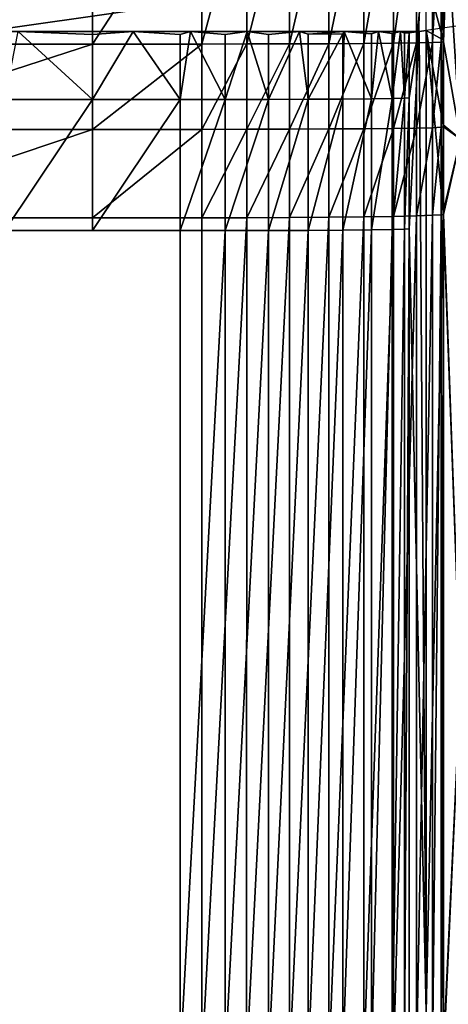
# Model space of a CAD drawing. Units: inches. Extents: x -6.9 to 14.7, y -14 to 7.7.
# Drawn here: x 5.2 to 5.9, y 5.1 to 6.8 of the extents above; entities that cross this region are included whole.
import ezdxf

# ---------------------------------------------------------------- set-up
doc = ezdxf.new("R2010")
doc.units = ezdxf.units.IN
doc.header["$MEASUREMENT"] = 0
doc.layers.add('SEAT-LEG', color=5, linetype='Continuous')
doc.layers.add('SEAT-SEAT', color=5, linetype='Continuous')

msp = doc.modelspace()

# ---------------------------------------------------------------- linework, layer by layer
at = {"layer": 'SEAT-LEG'}
for points in [[(6.1447, 7.6674, 0.0033), (6.1443, 6.9194, 0.0033), (5.1035, 6.7709, 17.0183), (5.1039, 7.519, 17.0183)], [(6.8913, 7.667, 0.049), (6.891, 6.919, 0.0489), (5.8531, 6.7709, 17.0183), (5.8652, 7.5206, 16.8249)], [(6.1443, 6.9194, 0.0033), (6.891, 6.9191, 0.0489), (5.8531, 6.7709, 17.0183), (5.1035, 6.7709, 17.0183)]]:
    msp.add_3dface(points, dxfattribs=at)
at = {"layer": 'SEAT-SEAT'}
for points in [[(5.9241, 7.5272, 16.8286), (5.9241, 6.5852, 16.8198), (5.8947, 7.0493, 16.8226)], [(5.8951, 6.7528, 17.2957), (5.9241, 6.5852, 16.8198), (5.9241, 7.5272, 16.8286)], [(5.8951, 6.7528, 17.2957), (5.9241, 7.5272, 16.8286), (5.8951, 7.0416, 17.2983)], [(5.8947, 6.7565, 16.8201), (5.8652, 6.8661, 16.8192), (5.8947, 7.0493, 16.8226)], [(5.8947, 7.0493, 16.8226), (5.9241, 6.5852, 16.8198), (5.8947, 6.7565, 16.8201)], [(5.2896, 6.7491, 17.7629), (5.2896, 7.0378, 17.7654), (4.8366, 6.7491, 17.7629)], [(4.8366, 7.0378, 17.7654), (4.8366, 6.7491, 17.7629), (5.2896, 7.0378, 17.7654)], [(5.4781, 7.0378, 17.7638), (5.2896, 7.0378, 17.7654), (5.2896, 6.7491, 17.7629)], [(5.2896, 6.7491, 17.7629), (5.4781, 6.7491, 17.7613), (5.4781, 7.0378, 17.7638)], [(5.4781, 7.0378, 17.7638), (5.4781, 6.7491, 17.7613), (5.5557, 7.0379, 17.7505)], [(5.4781, 6.7491, 17.7613), (5.5557, 6.7492, 17.748), (5.5557, 7.0379, 17.7505)], [(5.5557, 7.0379, 17.7505), (5.5557, 6.7492, 17.748), (5.6294, 7.0381, 17.7242)], [(5.6294, 7.0381, 17.7242), (5.5557, 6.7492, 17.748), (5.6294, 6.7494, 17.7217)], [(5.6974, 6.7497, 17.6831), (5.6974, 7.0384, 17.6856), (5.6294, 6.7494, 17.7217)], [(5.6294, 7.0381, 17.7242), (5.6294, 6.7494, 17.7217), (5.6974, 7.0384, 17.6856)], [(5.7577, 6.7501, 17.6333), (5.7577, 7.0388, 17.6358), (5.6974, 6.7497, 17.6831)], [(5.7577, 7.0388, 17.6358), (5.6974, 7.0384, 17.6856), (5.6974, 6.7497, 17.6831)], [(5.8086, 6.7506, 17.5739), (5.8086, 7.0393, 17.5764), (5.7577, 6.7501, 17.6333)], [(5.8086, 7.0393, 17.5764), (5.7577, 7.0388, 17.6358), (5.7577, 6.7501, 17.6333)], [(5.8486, 7.0399, 17.5092), (5.8086, 7.0393, 17.5764), (5.8086, 6.7506, 17.5739)], [(5.8086, 6.7506, 17.5739), (5.8486, 6.7511, 17.5067), (5.8486, 7.0399, 17.5092)], [(5.8486, 7.0399, 17.5092), (5.8486, 6.7511, 17.5067), (5.8763, 7.0405, 17.436)], [(5.8486, 6.7511, 17.5067), (5.8763, 6.7517, 17.4335), (5.8763, 7.0405, 17.436)], [(5.8763, 7.0405, 17.436), (5.8763, 6.7517, 17.4335), (5.891, 7.0411, 17.3592)], [(5.8763, 6.7517, 17.4335), (5.891, 6.7523, 17.3567), (5.891, 7.0411, 17.3592)], [(5.891, 7.0411, 17.3592), (5.891, 6.7523, 17.3567), (5.8951, 7.0416, 17.2983)], [(5.891, 6.7523, 17.3567), (5.8951, 6.7528, 17.2957), (5.8951, 7.0416, 17.2983)], [(5.8947, 6.7565, 16.8201), (5.8652, 6.7726, 16.8184), (5.8652, 6.8661, 16.8192)], [(5.8652, 6.7726, 16.8184), (5.8652, 5.0801, 16.7415), (5.853, 6.7709, 17.0183)], [(5.8947, 6.7565, 16.8201), (5.8947, 6.6098, 16.8185), (5.8652, 6.7726, 16.8184)], [(5.8652, 5.0801, 16.7415), (5.8652, 6.7726, 16.8184), (5.8947, 6.4591, 16.8132)], [(5.8947, 6.4591, 16.8132), (5.8652, 6.7726, 16.8184), (5.8947, 6.6098, 16.8185)], [(4, 6.7709, 17.4166), (5.7285, 6.7709, 17.5855), (3.1812, 6.7709, 17.7105)], [(3.1812, 6.7709, 17.7105), (5.7285, 6.7709, 17.5855), (5.6527, 6.7709, 17.6486)], [(3.1812, 6.7709, 17.7105), (5.6527, 6.7709, 17.6486), (4.7699, 6.7709, 17.7105)], [(4.6693, 6.7709, 17.4166), (5.7862, 6.7709, 17.5055), (4, 6.7709, 17.4166)], [(4, 6.7709, 17.4166), (5.7862, 6.7709, 17.5055), (5.7285, 6.7709, 17.5855)], [(5.7862, 6.7709, 17.5055), (4.6693, 6.7709, 17.4166), (5.8223, 6.7709, 17.4136)], [(5.8223, 6.7709, 17.4136), (4.6693, 6.7709, 17.4166), (4.692, 6.7709, 17.4121)], [(5.8223, 6.7709, 17.4136), (4.692, 6.7709, 17.4121), (4.7112, 6.7709, 17.3991)], [(4.7112, 6.7709, 17.3991), (4.7239, 6.7709, 17.38), (5.8223, 6.7709, 17.4136)], [(5.853, 6.7709, 17.0183), (4.7283, 6.7709, 17.0819), (4.7239, 6.7709, 17.0594)], [(5.853, 6.7709, 17.0183), (4.7239, 6.7709, 17.0594), (5.1035, 6.7709, 17.0183)], [(5.8223, 6.7709, 17.4136), (4.7239, 6.7709, 17.38), (4.7283, 6.7709, 17.3575)], [(5.8223, 6.7709, 17.4136), (4.7283, 6.7709, 17.0819), (5.853, 6.7709, 17.0183)], [(5.8223, 6.7709, 17.4136), (4.7283, 6.7709, 17.3575), (4.7283, 6.7709, 17.0819)], [(4.7699, 6.7709, 17.7105), (5.6527, 6.7709, 17.6486), (5.1671, 6.7709, 17.7105)], [(5.1386, 6.6534, 17.703), (5.1615, 6.7709, 17.704), (5.2896, 6.6534, 17.703)], [(5.2896, 6.6534, 17.703), (5.1615, 6.7709, 17.704), (5.2896, 6.7655, 17.704)], [(5.3599, 6.7709, 17.704), (5.2896, 6.7655, 17.704), (5.1615, 6.7709, 17.704)], [(5.1671, 6.7709, 17.7105), (5.6527, 6.7709, 17.6486), (5.5643, 6.7709, 17.6906)], [(5.1671, 6.7709, 17.7105), (5.5643, 6.7709, 17.6906), (5.3656, 6.7709, 17.7105)], [(5.2896, 6.6534, 17.703), (5.2896, 6.7655, 17.704), (5.3599, 6.7709, 17.704)], [(5.3599, 6.7709, 17.704), (5.4407, 6.6534, 17.703), (5.2896, 6.6534, 17.703)], [(5.459, 6.7709, 17.7035), (5.4407, 6.7655, 17.704), (5.3599, 6.7709, 17.704)], [(5.3599, 6.7709, 17.704), (5.4407, 6.7655, 17.704), (5.4407, 6.6534, 17.703)], [(5.3656, 6.7709, 17.7105), (5.5643, 6.7709, 17.6906), (5.4708, 6.7709, 17.7093)], [(5.459, 6.7709, 17.7035), (5.5184, 6.6534, 17.6952), (5.4407, 6.6534, 17.703)], [(5.4407, 6.7655, 17.704), (5.459, 6.7709, 17.7035), (5.4407, 6.6534, 17.703)], [(5.5565, 6.7709, 17.6866), (5.5184, 6.7656, 17.6962), (5.459, 6.7709, 17.7035)], [(5.459, 6.7709, 17.7035), (5.5184, 6.7656, 17.6962), (5.5184, 6.6534, 17.6952)], [(5.5565, 6.7709, 17.6866), (5.5931, 6.6536, 17.6723), (5.5184, 6.6534, 17.6952)], [(5.5184, 6.7656, 17.6962), (5.5565, 6.7709, 17.6866), (5.5184, 6.6534, 17.6952)], [(5.6466, 6.7709, 17.6458), (5.5931, 6.7658, 17.6733), (5.5565, 6.7709, 17.6866)], [(5.5565, 6.7709, 17.6866), (5.5931, 6.7658, 17.6733), (5.5931, 6.6536, 17.6723)], [(5.6466, 6.7709, 17.6458), (5.6617, 6.6539, 17.635), (5.5931, 6.6536, 17.6723)], [(5.5931, 6.7658, 17.6733), (5.6466, 6.7709, 17.6458), (5.5931, 6.6536, 17.6723)], [(5.7238, 6.7709, 17.5839), (5.6617, 6.7661, 17.636), (5.6466, 6.7709, 17.6458)], [(5.6466, 6.7709, 17.6458), (5.6617, 6.7661, 17.636), (5.6617, 6.6539, 17.635)], [(5.7217, 6.7665, 17.586), (5.6617, 6.7661, 17.636), (5.7238, 6.7709, 17.5839)], [(5.7217, 6.6543, 17.585), (5.6617, 6.6539, 17.635), (5.7217, 6.7665, 17.586)], [(5.7217, 6.7665, 17.586), (5.6617, 6.6539, 17.635), (5.6617, 6.7661, 17.636)], [(5.7238, 6.7709, 17.5839), (5.7706, 6.6547, 17.5241), (5.7217, 6.6543, 17.585)], [(5.7217, 6.7665, 17.586), (5.7238, 6.7709, 17.5839), (5.7217, 6.6543, 17.585)], [(5.783, 6.7709, 17.5047), (5.7706, 6.7669, 17.5251), (5.7238, 6.7709, 17.5839)], [(5.7238, 6.7709, 17.5839), (5.7706, 6.7669, 17.5251), (5.7706, 6.6547, 17.5241)], [(5.783, 6.7709, 17.5047), (5.8065, 6.6553, 17.4547), (5.7706, 6.6547, 17.5241)], [(5.7706, 6.7669, 17.5251), (5.783, 6.7709, 17.5047), (5.7706, 6.6547, 17.5241)], [(5.8206, 6.7709, 17.4133), (5.8065, 6.7675, 17.4557), (5.783, 6.7709, 17.5047)], [(5.783, 6.7709, 17.5047), (5.8065, 6.7675, 17.4557), (5.8065, 6.6553, 17.4547)], [(5.8065, 6.7675, 17.4557), (5.8206, 6.7709, 17.4133), (5.8065, 6.6553, 17.4547)], [(5.8065, 6.6553, 17.4547), (5.8206, 6.7709, 17.4133), (5.828, 6.6559, 17.3796)], [(5.853, 6.7709, 17.0183), (5.8356, 6.7687, 17.3028), (5.8206, 6.7709, 17.4133)], [(5.8206, 6.7709, 17.4133), (5.8356, 6.7687, 17.3028), (5.828, 6.7681, 17.3806)], [(5.8206, 6.7709, 17.4133), (5.828, 6.7681, 17.3806), (5.828, 6.6559, 17.3796)], [(5.828, 6.6559, 17.3796), (5.828, 6.7681, 17.3806), (5.8356, 6.7687, 17.3028)], [(5.828, 6.6559, 17.3796), (5.8356, 6.7687, 17.3028), (5.8356, 6.6565, 17.3018)], [(5.853, 6.7709, 17.0183), (5.8652, 5.0801, 16.7415), (5.8356, 6.4304, 17.2944)], [(5.853, 6.7709, 17.0183), (5.8356, 6.4304, 17.2944), (5.8356, 6.6565, 17.3018)], [(5.8356, 6.6565, 17.3018), (5.8356, 6.7687, 17.3028), (5.853, 6.7709, 17.0183)], [(5.9241, 6.5852, 16.8198), (5.8947, 6.6098, 16.8185), (5.8947, 6.7565, 16.8201)], [(5.2896, 6.7491, 17.7629), (4.8366, 6.7491, 17.7629), (4.8366, 6.6019, 17.7613)], [(4.8366, 6.6019, 17.7613), (5.2896, 6.6019, 17.7613), (5.2896, 6.7491, 17.7629)], [(5.2896, 6.7491, 17.7629), (5.2896, 6.6019, 17.7613), (5.4781, 6.7491, 17.7613)], [(5.4781, 6.7491, 17.7613), (5.2896, 6.6019, 17.7613), (5.4781, 6.602, 17.7597)], [(5.4781, 6.7491, 17.7613), (5.4781, 6.602, 17.7597), (5.5557, 6.7492, 17.748)], [(5.5557, 6.7492, 17.748), (5.4781, 6.602, 17.7597), (5.5557, 6.6021, 17.7465)], [(5.6294, 6.6023, 17.7201), (5.6294, 6.7494, 17.7217), (5.5557, 6.6021, 17.7465)], [(5.5557, 6.7492, 17.748), (5.5557, 6.6021, 17.7465), (5.6294, 6.7494, 17.7217)], [(5.6974, 6.6027, 17.6815), (5.6974, 6.7497, 17.6831), (5.6294, 6.6023, 17.7201)], [(5.6974, 6.7497, 17.6831), (5.6294, 6.7494, 17.7217), (5.6294, 6.6023, 17.7201)], [(5.7577, 6.6031, 17.6318), (5.7577, 6.7501, 17.6333), (5.6974, 6.6027, 17.6815)], [(5.7577, 6.7501, 17.6333), (5.6974, 6.7497, 17.6831), (5.6974, 6.6027, 17.6815)], [(5.8086, 6.7506, 17.5739), (5.7577, 6.7501, 17.6333), (5.7577, 6.6031, 17.6318)], [(5.7577, 6.6031, 17.6318), (5.8086, 6.6037, 17.5724), (5.8086, 6.7506, 17.5739)], [(5.8086, 6.7506, 17.5739), (5.8086, 6.6037, 17.5724), (5.8486, 6.7511, 17.5067)], [(5.8086, 6.6037, 17.5724), (5.8486, 6.6043, 17.5051), (5.8486, 6.7511, 17.5067)], [(5.8486, 6.7511, 17.5067), (5.8486, 6.6043, 17.5051), (5.8763, 6.7517, 17.4335)], [(5.8486, 6.6043, 17.5051), (5.8763, 6.6049, 17.432), (5.8763, 6.7517, 17.4335)], [(5.8763, 6.7517, 17.4335), (5.8763, 6.6049, 17.432), (5.891, 6.7523, 17.3567)], [(5.8763, 6.6049, 17.432), (5.891, 6.6056, 17.3552), (5.891, 6.7523, 17.3567)], [(5.891, 6.7523, 17.3567), (5.891, 6.6056, 17.3552), (5.8951, 6.7528, 17.2957)], [(5.8951, 6.6061, 17.2942), (5.8951, 6.7528, 17.2957), (5.891, 6.6056, 17.3552)], [(5.8951, 6.6061, 17.2942), (5.9241, 6.5852, 16.8198), (5.8951, 6.7528, 17.2957)], [(5.6617, 6.6539, 17.635), (5.6617, 6.4279, 17.6277), (5.5931, 6.4276, 17.6649)], [(5.6617, 6.6539, 17.635), (5.5931, 6.4276, 17.6649), (5.5931, 6.6536, 17.6723)], [(5.7217, 6.6543, 17.585), (5.7217, 6.4283, 17.5776), (5.6617, 6.4279, 17.6277)], [(5.7217, 6.6543, 17.585), (5.6617, 6.4279, 17.6277), (5.6617, 6.6539, 17.635)], [(5.7706, 6.6547, 17.5241), (5.7706, 6.4287, 17.5167), (5.7217, 6.4283, 17.5776)], [(5.7706, 6.6547, 17.5241), (5.7217, 6.4283, 17.5776), (5.7217, 6.6543, 17.585)], [(5.8065, 6.6553, 17.4547), (5.8065, 6.4292, 17.4473), (5.7706, 6.4287, 17.5167)], [(5.8065, 6.6553, 17.4547), (5.7706, 6.4287, 17.5167), (5.7706, 6.6547, 17.5241)], [(5.828, 6.6559, 17.3796), (5.828, 6.4298, 17.3722), (5.8065, 6.4292, 17.4473)], [(5.828, 6.6559, 17.3796), (5.8065, 6.4292, 17.4473), (5.8065, 6.6553, 17.4547)], [(5.8356, 6.6565, 17.3018), (5.8356, 6.4304, 17.2944), (5.828, 6.4298, 17.3722)], [(5.8356, 6.6565, 17.3018), (5.828, 6.4298, 17.3722), (5.828, 6.6559, 17.3796)], [(5.2896, 6.6534, 17.703), (5.2896, 6.4274, 17.6956), (5.1386, 6.4274, 17.6956)], [(5.2896, 6.6534, 17.703), (5.1386, 6.4274, 17.6956), (5.1386, 6.6534, 17.703)], [(5.4407, 6.6534, 17.703), (5.4407, 6.4274, 17.6956), (5.2896, 6.4274, 17.6956)], [(5.4407, 6.6534, 17.703), (5.2896, 6.4274, 17.6956), (5.2896, 6.6534, 17.703)], [(5.5184, 6.6534, 17.6952), (5.5184, 6.4274, 17.6878), (5.4407, 6.4274, 17.6956)], [(5.5184, 6.6534, 17.6952), (5.4407, 6.4274, 17.6956), (5.4407, 6.6534, 17.703)], [(5.5931, 6.6536, 17.6723), (5.5931, 6.4276, 17.6649), (5.5184, 6.4274, 17.6878)], [(5.5931, 6.6536, 17.6723), (5.5184, 6.4274, 17.6878), (5.5184, 6.6534, 17.6952)], [(5.7577, 6.6031, 17.6318), (5.6974, 6.6027, 17.6815), (5.6973, 6.4506, 17.6762)], [(5.6973, 6.4506, 17.6762), (5.7577, 6.4512, 17.6264), (5.7577, 6.6031, 17.6318)], [(5.7577, 6.6031, 17.6318), (5.7577, 6.4512, 17.6264), (5.8086, 6.6037, 17.5724)], [(5.7577, 6.4512, 17.6264), (5.8086, 6.452, 17.567), (5.8086, 6.6037, 17.5724)], [(5.8086, 6.6037, 17.5724), (5.8086, 6.452, 17.567), (5.8486, 6.6043, 17.5051)], [(5.8086, 6.452, 17.567), (5.8485, 6.4529, 17.4998), (5.8486, 6.6043, 17.5051)], [(5.8486, 6.6043, 17.5051), (5.8485, 6.4529, 17.4998), (5.8763, 6.6049, 17.432)], [(5.8485, 6.4529, 17.4998), (5.8763, 6.4539, 17.4266), (5.8763, 6.6049, 17.432)], [(5.8763, 6.6049, 17.432), (5.8763, 6.4539, 17.4266), (5.891, 6.6056, 17.3552)], [(5.891, 6.6056, 17.3552), (5.8763, 6.4539, 17.4266), (5.891, 6.4549, 17.3498)], [(5.891, 6.4549, 17.3498), (5.8951, 6.4554, 17.2889), (5.8951, 6.6061, 17.2942)], [(5.891, 6.6056, 17.3552), (5.891, 6.4549, 17.3498), (5.8951, 6.6061, 17.2942)], [(5.9241, 6.5852, 16.8198), (5.8947, 6.4591, 16.8132), (5.8947, 6.6098, 16.8185)], [(5.8951, 6.6061, 17.2942), (5.8951, 6.4554, 17.2889), (5.9241, 6.5852, 16.8198)], [(4.8366, 6.6019, 17.7613), (4.8366, 6.4495, 17.7559), (5.2896, 6.6019, 17.7613)], [(5.2896, 6.6019, 17.7613), (4.8366, 6.4495, 17.7559), (5.2896, 6.4495, 17.7559)], [(5.2896, 6.6019, 17.7613), (5.2896, 6.4495, 17.7559), (5.4781, 6.602, 17.7597)], [(5.4781, 6.602, 17.7597), (5.2896, 6.4495, 17.7559), (5.4781, 6.4495, 17.7543)], [(5.5557, 6.4497, 17.7411), (5.5557, 6.6021, 17.7465), (5.4781, 6.4495, 17.7543)], [(5.4781, 6.602, 17.7597), (5.4781, 6.4495, 17.7543), (5.5557, 6.6021, 17.7465)], [(5.6293, 6.4501, 17.7148), (5.6294, 6.6023, 17.7201), (5.5557, 6.4497, 17.7411)], [(5.6294, 6.6023, 17.7201), (5.5557, 6.6021, 17.7465), (5.5557, 6.4497, 17.7411)], [(5.6973, 6.4506, 17.6762), (5.6974, 6.6027, 17.6815), (5.6293, 6.4501, 17.7148)], [(5.6974, 6.6027, 17.6815), (5.6294, 6.6023, 17.7201), (5.6293, 6.4501, 17.7148)], [(5.9241, 5.6448, 16.7718), (5.8947, 6.4591, 16.8132), (5.9241, 6.5852, 16.8198)], [(5.8951, 6.4554, 17.2889), (5.9241, 5.6448, 16.7718), (5.9241, 6.5852, 16.8198)], [(5.6973, 6.4506, 17.6762), (5.6293, 6.4501, 17.7148), (5.6293, 4.9953, 17.6414)], [(5.6293, 4.9953, 17.6414), (5.6973, 4.9959, 17.6028), (5.6973, 6.4506, 17.6762)], [(5.6973, 6.4506, 17.6762), (5.6973, 4.9959, 17.6028), (5.7577, 6.4512, 17.6264)], [(5.6973, 4.9959, 17.6028), (5.7577, 4.9966, 17.5531), (5.7577, 6.4512, 17.6264)], [(5.7577, 6.4512, 17.6264), (5.7577, 4.9966, 17.5531), (5.8086, 6.452, 17.567)], [(5.7577, 4.9966, 17.5531), (5.8086, 4.9975, 17.4938), (5.8086, 6.452, 17.567)], [(5.8086, 6.452, 17.567), (5.8086, 4.9975, 17.4938), (5.8485, 6.4529, 17.4998)], [(5.8086, 4.9975, 17.4938), (5.8485, 4.9986, 17.4265), (5.8485, 6.4529, 17.4998)], [(5.8485, 6.4529, 17.4998), (5.8485, 4.9986, 17.4265), (5.8763, 6.4539, 17.4266)], [(5.8763, 6.4539, 17.4266), (5.8485, 4.9986, 17.4265), (5.8763, 4.9997, 17.3534)], [(5.8947, 5.0042, 16.74), (5.8652, 5.0801, 16.7415), (5.8947, 6.4591, 16.8132)], [(5.8763, 4.9997, 17.3534), (5.891, 5.0008, 17.2766), (5.891, 6.4549, 17.3498)], [(5.891, 6.4549, 17.3498), (5.8763, 6.4539, 17.4266), (5.8763, 4.9997, 17.3534)], [(5.891, 6.4549, 17.3498), (5.891, 5.0008, 17.2766), (5.8951, 6.4554, 17.2889)], [(5.891, 5.0008, 17.2766), (5.8951, 5.0014, 17.2156), (5.8951, 6.4554, 17.2889)], [(5.9241, 5.6448, 16.7718), (5.8947, 5.0042, 16.74), (5.8947, 6.4591, 16.8132)], [(5.8951, 6.4554, 17.2889), (5.8951, 5.0014, 17.2156), (5.9241, 5.6448, 16.7718)], [(5.5556, 4.9949, 17.6677), (5.5557, 6.4497, 17.7411), (5.4781, 4.9947, 17.681)], [(5.5557, 6.4497, 17.7411), (5.4781, 6.4495, 17.7543), (5.4781, 4.9947, 17.681)], [(5.6293, 4.9953, 17.6414), (5.6293, 6.4501, 17.7148), (5.5556, 4.9949, 17.6677)], [(5.6293, 6.4501, 17.7148), (5.5557, 6.4497, 17.7411), (5.5556, 4.9949, 17.6677)], [(5.5184, 6.4274, 17.6878), (5.5184, 4.9973, 17.6158), (5.4407, 4.9972, 17.6236)], [(5.5184, 6.4274, 17.6878), (5.4407, 4.9972, 17.6236), (5.4407, 6.4274, 17.6956)], [(5.5931, 6.4276, 17.6649), (5.593, 4.9976, 17.5929), (5.5184, 4.9973, 17.6158)], [(5.5931, 6.4276, 17.6649), (5.5184, 4.9973, 17.6158), (5.5184, 6.4274, 17.6878)], [(5.6617, 6.4279, 17.6277), (5.6617, 4.998, 17.5557), (5.593, 4.9976, 17.5929)], [(5.6617, 6.4279, 17.6277), (5.593, 4.9976, 17.5929), (5.5931, 6.4276, 17.6649)], [(5.7217, 6.4283, 17.5776), (5.7217, 4.9985, 17.5057), (5.6617, 4.998, 17.5557)], [(5.7217, 6.4283, 17.5776), (5.6617, 4.998, 17.5557), (5.6617, 6.4279, 17.6277)], [(5.7706, 6.4287, 17.5167), (5.7706, 4.9992, 17.4448), (5.7217, 4.9985, 17.5057)], [(5.7706, 6.4287, 17.5167), (5.7217, 4.9985, 17.5057), (5.7217, 6.4283, 17.5776)], [(5.8065, 6.4292, 17.4473), (5.8065, 5, 17.3754), (5.7706, 4.9992, 17.4448)], [(5.8065, 6.4292, 17.4473), (5.7706, 4.9992, 17.4448), (5.7706, 6.4287, 17.5167)], [(5.828, 6.4298, 17.3722), (5.828, 5.0008, 17.3003), (5.8065, 5, 17.3754)], [(5.828, 6.4298, 17.3722), (5.8065, 5, 17.3754), (5.8065, 6.4292, 17.4473)], [(5.8356, 6.4304, 17.2944), (5.8356, 5.0015, 17.2225), (5.828, 5.0008, 17.3003)], [(5.8356, 6.4304, 17.2944), (5.828, 5.0008, 17.3003), (5.828, 6.4298, 17.3722)], [(5.8652, 5.0801, 16.7415), (5.8356, 5.0015, 17.2225), (5.8356, 6.4304, 17.2944)], [(5.9241, 3.7635, 16.6939), (5.8947, 5.0042, 16.74), (5.9241, 5.6448, 16.7718)], [(5.8951, 5.0014, 17.2156), (5.9241, 3.7635, 16.6939), (5.9241, 5.6448, 16.7718)]]:
    msp.add_3dface(points, dxfattribs=at)
for points, invisible_edges in [([(4.8366, 6.4495, 17.7559), (4.8366, 4.9946, 17.6826), (5.2896, 6.4495, 17.7559)], 3), ([(5.2896, 6.4495, 17.7559), (4.8366, 4.9946, 17.6826), (5.2896, 4.9946, 17.6826)], 15), ([(5.4781, 4.9947, 17.681), (5.4781, 6.4495, 17.7543), (5.2896, 4.9946, 17.6826)], 14), ([(5.2896, 6.4495, 17.7559), (5.2896, 4.9946, 17.6826), (5.4781, 6.4495, 17.7543)], 3), ([(5.2896, 6.4274, 17.6956), (5.2896, 4.9972, 17.6236), (5.1386, 4.9972, 17.6236)], 15), ([(5.2896, 6.4274, 17.6956), (5.1386, 4.9972, 17.6236), (5.1386, 6.4274, 17.6956)], 3), ([(5.4407, 6.4274, 17.6956), (5.4407, 4.9972, 17.6236), (5.2896, 4.9972, 17.6236)], 14), ([(5.4407, 6.4274, 17.6956), (5.2896, 4.9972, 17.6236), (5.2896, 6.4274, 17.6956)], 3)]:
    msp.add_3dface(points, dxfattribs=dict(at, invisible_edges=invisible_edges))

doc.saveas('drawing.dxf')
